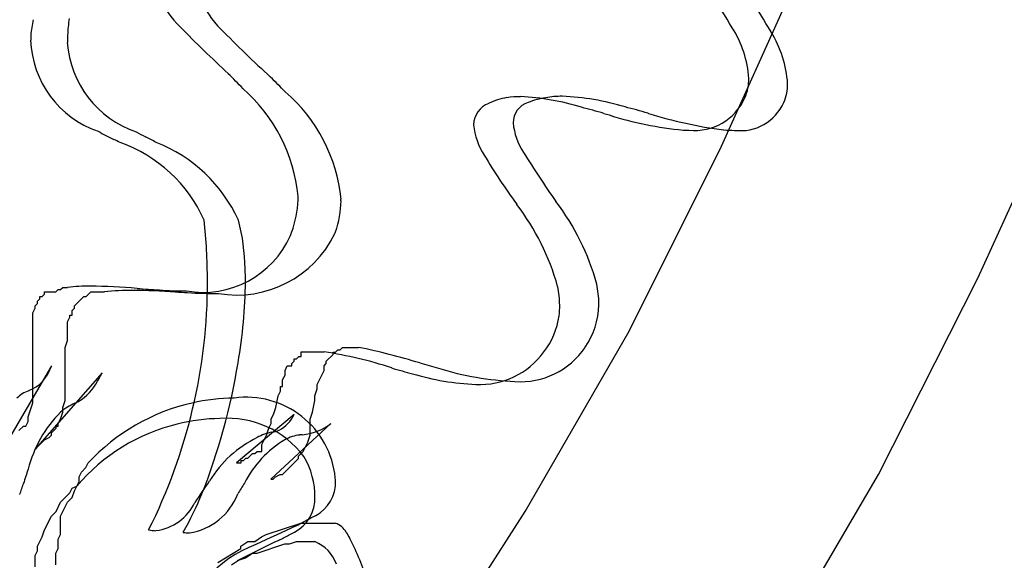
# Model space of a CAD drawing. Extents: x 0.2 to 14.8, y -0.3 to 14.3.
# Drawn here: x 11.1 to 12.3, y 4.4 to 5 of the extents above; entities that cross this region are included whole.
import ezdxf

# ---------------------------------------------------------------- set-up
doc = ezdxf.new("R2010")
doc.units = 0
doc.layers.add('DEFAULT_255_2_778', color=255, linetype='CONTINUOUS')

msp = doc.modelspace()

# ---------------------------------------------------------------- linework, layer by layer
at = {"layer": 'DEFAULT_255_2_778'}
for p, q in [((11.9353, 4.9014), (12.0332, 5.1184)), ((12.229, 4.7506), (12.3348, 4.9834)), ((11.8511, 4.9393), (11.8517, 4.9391)), ((11.8511, 4.9393), (11.8517, 4.9391)), ((11.8511, 4.9393), (11.8517, 4.9391)), ((11.8295, 4.6897), (11.9353, 4.9014)), ((12.1152, 4.5257), (12.229, 4.7506)), ((11.1733, 4.7346), (11.176, 4.7373)), ((11.1733, 4.7346), (11.176, 4.7373)), ((11.1733, 4.7346), (11.176, 4.7373)), ((11.176, 4.7373), (11.1786, 4.7373)), ((11.176, 4.7373), (11.1786, 4.7373)), ((11.176, 4.7373), (11.1786, 4.7373)), ((11.1786, 4.7373), (11.1813, 4.7399)), ((11.1786, 4.7373), (11.1813, 4.7399)), ((11.1786, 4.7373), (11.1813, 4.7399)), ((11.1813, 4.7399), (11.1866, 4.7399)), ((11.1813, 4.7399), (11.1866, 4.7399)), ((11.1813, 4.7399), (11.1866, 4.7399)), ((11.1522, 4.7241), (11.1548, 4.7267)), ((11.1522, 4.7241), (11.1548, 4.7267)), ((11.1522, 4.7241), (11.1548, 4.7267)), ((11.1522, 4.7214), (11.1522, 4.7241)), ((11.1522, 4.7214), (11.1522, 4.7241)), ((11.1522, 4.7214), (11.1522, 4.7241)), ((11.1548, 4.7267), (11.1548, 4.7293)), ((11.1548, 4.7293), (11.1575, 4.7293)), ((11.1548, 4.7267), (11.1548, 4.7293)), ((11.1548, 4.7293), (11.1575, 4.7293)), ((11.1548, 4.7267), (11.1548, 4.7293)), ((11.1548, 4.7293), (11.1575, 4.7293)), ((11.1575, 4.7293), (11.1601, 4.732)), ((11.1575, 4.7293), (11.1601, 4.732)), ((11.1575, 4.7293), (11.1601, 4.732)), ((11.1601, 4.732), (11.1601, 4.7346)), ((11.1601, 4.7346), (11.1654, 4.7346)), ((11.1601, 4.732), (11.1601, 4.7346)), ((11.1601, 4.7346), (11.1654, 4.7346)), ((11.1601, 4.732), (11.1601, 4.7346)), ((11.1601, 4.7346), (11.1654, 4.7346)), ((11.1654, 4.7346), (11.1681, 4.7346)), ((11.1654, 4.7346), (11.1681, 4.7346)), ((11.1654, 4.7346), (11.1681, 4.7346)), ((11.1681, 4.7346), (11.1707, 4.7346)), ((11.1681, 4.7346), (11.1707, 4.7346)), ((11.1681, 4.7346), (11.1707, 4.7346)), ((11.1707, 4.7346), (11.1733, 4.7346)), ((11.1707, 4.7346), (11.1733, 4.7346)), ((11.1707, 4.7346), (11.1733, 4.7346)), ((11.1946, 4.7188), (11.2051, 4.7294)), ((11.1946, 4.7188), (11.2051, 4.7294)), ((11.1946, 4.7188), (11.2051, 4.7294)), ((11.2051, 4.7294), (11.2078, 4.7294)), ((11.2051, 4.7294), (11.2078, 4.7294)), ((11.2051, 4.7294), (11.2078, 4.7294)), ((11.2078, 4.7294), (11.2131, 4.7347)), ((11.2078, 4.7294), (11.2131, 4.7347)), ((11.2078, 4.7294), (11.2131, 4.7347)), ((11.2131, 4.7347), (11.2184, 4.7347)), ((11.2131, 4.7347), (11.2184, 4.7347)), ((11.2131, 4.7347), (11.2184, 4.7347)), ((11.2184, 4.7347), (11.2237, 4.7347)), ((11.2184, 4.7347), (11.2237, 4.7347)), ((11.2184, 4.7347), (11.2237, 4.7347)), ((11.2237, 4.7347), (11.2289, 4.7347)), ((11.2237, 4.7347), (11.2289, 4.7347)), ((11.2237, 4.7347), (11.2289, 4.7347)), ((11.1469, 4.7108), (11.1495, 4.7161)), ((11.1469, 4.7108), (11.1495, 4.7161)), ((11.1469, 4.7108), (11.1495, 4.7161)), ((11.1495, 4.7188), (11.1522, 4.7214)), ((11.1495, 4.7188), (11.1522, 4.7214)), ((11.1495, 4.7188), (11.1522, 4.7214)), ((11.1495, 4.7161), (11.1495, 4.7188)), ((11.1495, 4.7161), (11.1495, 4.7188)), ((11.1495, 4.7161), (11.1495, 4.7188)), ((11.1919, 4.7135), (11.1946, 4.7162)), ((11.1919, 4.7135), (11.1946, 4.7162)), ((11.1919, 4.7135), (11.1946, 4.7162)), ((11.1919, 4.7082), (11.1919, 4.7135)), ((11.1919, 4.7082), (11.1919, 4.7135)), ((11.1919, 4.7082), (11.1919, 4.7135)), ((11.1946, 4.7162), (11.1946, 4.7188)), ((11.1946, 4.7162), (11.1946, 4.7188)), ((11.1946, 4.7162), (11.1946, 4.7188)), ((11.1469, 4.7029), (11.1469, 4.7108)), ((11.1469, 4.7029), (11.1469, 4.7108)), ((11.1469, 4.7029), (11.1469, 4.7108)), ((11.1469, 4.6447), (11.1469, 4.7029)), ((11.1469, 4.6447), (11.1469, 4.7029)), ((11.1469, 4.6447), (11.1469, 4.7029)), ((11.1866, 4.7003), (11.1893, 4.7056)), ((11.1866, 4.7003), (11.1893, 4.7056)), ((11.1866, 4.7003), (11.1893, 4.7056)), ((11.1893, 4.7056), (11.1893, 4.7082)), ((11.1893, 4.7082), (11.1919, 4.7082)), ((11.1893, 4.7056), (11.1893, 4.7082)), ((11.1893, 4.7082), (11.1919, 4.7082)), ((11.1893, 4.7056), (11.1893, 4.7082)), ((11.1893, 4.7082), (11.1919, 4.7082)), ((11.1866, 4.6791), (11.1866, 4.7003)), ((11.1866, 4.6791), (11.1866, 4.7003)), ((11.1866, 4.6791), (11.1866, 4.7003)), ((11.184, 4.6712), (11.1866, 4.6791)), ((11.184, 4.6712), (11.1866, 4.6791)), ((11.184, 4.6712), (11.1866, 4.6791)), ((11.7104, 4.4834), (11.8295, 4.6897)), ((11.184, 4.6103), (11.184, 4.6712)), ((11.184, 4.6103), (11.184, 4.6712)), ((11.184, 4.6103), (11.184, 4.6712)), ((11.4935, 4.6659), (11.4961, 4.6685)), ((11.4935, 4.6659), (11.4961, 4.6685)), ((11.4935, 4.6659), (11.4961, 4.6685)), ((11.4961, 4.6685), (11.4988, 4.6685)), ((11.4961, 4.6685), (11.4988, 4.6685)), ((11.4961, 4.6685), (11.4988, 4.6685)), ((11.4988, 4.6685), (11.5014, 4.6712)), ((11.4988, 4.6685), (11.5014, 4.6712)), ((11.4988, 4.6685), (11.5014, 4.6712)), ((11.5014, 4.6712), (11.5199, 4.6712)), ((11.5014, 4.6712), (11.5199, 4.6712)), ((11.5014, 4.6712), (11.5199, 4.6712)), ((11.4461, 4.6554), (11.4461, 4.658)), ((11.4461, 4.658), (11.4488, 4.658)), ((11.4461, 4.6554), (11.4461, 4.658)), ((11.4461, 4.658), (11.4488, 4.658)), ((11.4461, 4.6554), (11.4461, 4.658)), ((11.4461, 4.658), (11.4488, 4.658)), ((11.4488, 4.658), (11.4514, 4.6607)), ((11.4488, 4.658), (11.4514, 4.6607)), ((11.4488, 4.658), (11.4514, 4.6607)), ((11.4514, 4.6607), (11.4541, 4.6607)), ((11.4514, 4.6607), (11.4541, 4.6607)), ((11.4514, 4.6607), (11.4541, 4.6607)), ((11.4541, 4.6607), (11.4541, 4.666)), ((11.4541, 4.666), (11.4805, 4.666)), ((11.4541, 4.6607), (11.4541, 4.666)), ((11.4541, 4.666), (11.4805, 4.666)), ((11.4541, 4.6607), (11.4541, 4.666)), ((11.4541, 4.666), (11.4805, 4.666)), ((11.4829, 4.6553), (11.4908, 4.6632)), ((11.4829, 4.6553), (11.4908, 4.6632)), ((11.4829, 4.6553), (11.4908, 4.6632)), ((11.4908, 4.6632), (11.4908, 4.6659)), ((11.4908, 4.6659), (11.4935, 4.6659)), ((11.4908, 4.6632), (11.4908, 4.6659)), ((11.4908, 4.6659), (11.4935, 4.6659)), ((11.4908, 4.6632), (11.4908, 4.6659)), ((11.4908, 4.6659), (11.4935, 4.6659)), ((11.1681, 4.65), (11.1125, 4.5547)), ((11.1469, 4.6394), (11.1469, 4.6447)), ((11.1469, 4.6394), (11.1469, 4.6447)), ((11.1469, 4.6394), (11.1469, 4.6447)), ((11.4356, 4.6448), (11.4382, 4.6501)), ((11.4356, 4.6448), (11.4382, 4.6501)), ((11.4356, 4.6448), (11.4382, 4.6501)), ((11.4356, 4.6395), (11.4356, 4.6448)), ((11.4356, 4.6395), (11.4356, 4.6448)), ((11.4356, 4.6395), (11.4356, 4.6448)), ((11.4382, 4.6501), (11.4409, 4.6501)), ((11.4382, 4.6501), (11.4409, 4.6501)), ((11.4382, 4.6501), (11.4409, 4.6501)), ((11.4409, 4.6501), (11.4435, 4.6501)), ((11.4409, 4.6501), (11.4435, 4.6501)), ((11.4409, 4.6501), (11.4435, 4.6501)), ((11.4435, 4.6528), (11.4461, 4.6554)), ((11.4435, 4.6528), (11.4461, 4.6554)), ((11.4435, 4.6528), (11.4461, 4.6554)), ((11.4435, 4.6501), (11.4435, 4.6528)), ((11.4435, 4.6501), (11.4435, 4.6528)), ((11.4435, 4.6501), (11.4435, 4.6528)), ((11.4723, 4.6289), (11.4803, 4.6447)), ((11.4723, 4.6289), (11.4803, 4.6447)), ((11.4723, 4.6289), (11.4803, 4.6447)), ((11.4803, 4.65), (11.4829, 4.6527)), ((11.4803, 4.65), (11.4829, 4.6527)), ((11.4803, 4.65), (11.4829, 4.6527)), ((11.4803, 4.6447), (11.4803, 4.65)), ((11.4803, 4.6447), (11.4803, 4.65)), ((11.4803, 4.6447), (11.4803, 4.65)), ((11.4829, 4.6527), (11.4829, 4.6553)), ((11.4829, 4.6527), (11.4829, 4.6553)), ((11.4829, 4.6527), (11.4829, 4.6553)), ((11.1469, 4.6076), (11.1469, 4.6394)), ((11.1469, 4.6076), (11.1469, 4.6394)), ((11.1469, 4.6076), (11.1469, 4.6394)), ((11.2263, 4.6421), (11.1496, 4.5548)), ((11.4329, 4.6342), (11.4356, 4.6395)), ((11.4329, 4.6342), (11.4356, 4.6395)), ((11.4329, 4.6342), (11.4356, 4.6395)), ((11.4329, 4.6263), (11.4329, 4.6342)), ((11.4329, 4.6263), (11.4329, 4.6342)), ((11.4329, 4.6263), (11.4329, 4.6342)), ((11.4303, 4.621), (11.4303, 4.6263)), ((11.4303, 4.6263), (11.4329, 4.6263)), ((11.4303, 4.621), (11.4303, 4.6263)), ((11.4303, 4.6263), (11.4329, 4.6263)), ((11.4303, 4.621), (11.4303, 4.6263)), ((11.4303, 4.6263), (11.4329, 4.6263)), ((11.4697, 4.6156), (11.4723, 4.6236)), ((11.4697, 4.6156), (11.4723, 4.6236)), ((11.4697, 4.6156), (11.4723, 4.6236)), ((11.4723, 4.6236), (11.4723, 4.6289)), ((11.4723, 4.6236), (11.4723, 4.6289)), ((11.4723, 4.6236), (11.4723, 4.6289)), ((11.425, 4.6025), (11.4276, 4.6157)), ((11.425, 4.6025), (11.4276, 4.6157)), ((11.425, 4.6025), (11.4276, 4.6157)), ((11.4276, 4.6157), (11.4303, 4.621)), ((11.4276, 4.6157), (11.4303, 4.621)), ((11.4276, 4.6157), (11.4303, 4.621)), ((11.4697, 4.6103), (11.4697, 4.6156)), ((11.4697, 4.6103), (11.4697, 4.6156)), ((11.4697, 4.6103), (11.4697, 4.6156)), ((11.1416, 4.5918), (11.1469, 4.6076)), ((11.1416, 4.5918), (11.1469, 4.6076)), ((11.1416, 4.5918), (11.1469, 4.6076)), ((11.1813, 4.6024), (11.184, 4.6103)), ((11.1813, 4.6024), (11.184, 4.6103)), ((11.1813, 4.6024), (11.184, 4.6103)), ((11.1813, 4.5971), (11.1813, 4.6024)), ((11.1813, 4.5971), (11.1813, 4.6024)), ((11.1813, 4.5971), (11.1813, 4.6024)), ((11.4223, 4.5945), (11.425, 4.6025)), ((11.4223, 4.5945), (11.425, 4.6025)), ((11.4223, 4.5945), (11.425, 4.6025)), ((11.467, 4.5971), (11.4697, 4.6103)), ((11.467, 4.5971), (11.4697, 4.6103)), ((11.467, 4.5971), (11.4697, 4.6103)), ((11.1416, 4.5865), (11.1416, 4.5918)), ((11.1416, 4.5865), (11.1416, 4.5918)), ((11.1416, 4.5865), (11.1416, 4.5918)), ((11.176, 4.5839), (11.1787, 4.5892)), ((11.176, 4.5839), (11.1787, 4.5892)), ((11.176, 4.5839), (11.1787, 4.5892)), ((11.1787, 4.5892), (11.1813, 4.5971)), ((11.1787, 4.5892), (11.1813, 4.5971)), ((11.1787, 4.5892), (11.1813, 4.5971)), ((11.4461, 4.5945), (11.38, 4.539)), ((11.4197, 4.5893), (11.4223, 4.5945)), ((11.4197, 4.5893), (11.4223, 4.5945)), ((11.4197, 4.5893), (11.4223, 4.5945)), ((11.4197, 4.584), (11.4197, 4.5893)), ((11.4197, 4.584), (11.4197, 4.5893)), ((11.4197, 4.584), (11.4197, 4.5893)), ((11.4644, 4.5892), (11.467, 4.5971)), ((11.4644, 4.5892), (11.467, 4.5971)), ((11.4644, 4.5892), (11.467, 4.5971)), ((11.4644, 4.5839), (11.4644, 4.5892)), ((11.4644, 4.5839), (11.4644, 4.5892)), ((11.4644, 4.5839), (11.4644, 4.5892)), ((11.131, 4.5759), (11.1363, 4.5812)), ((11.131, 4.5759), (11.1363, 4.5812)), ((11.131, 4.5759), (11.1363, 4.5812)), ((11.1363, 4.5812), (11.1363, 4.5812)), ((11.1363, 4.5812), (11.139, 4.5812)), ((11.1363, 4.5812), (11.1363, 4.5812)), ((11.1363, 4.5812), (11.139, 4.5812)), ((11.1363, 4.5812), (11.1363, 4.5812)), ((11.1363, 4.5812), (11.139, 4.5812)), ((11.139, 4.5812), (11.1416, 4.5865)), ((11.139, 4.5812), (11.1416, 4.5865)), ((11.139, 4.5812), (11.1416, 4.5865)), ((11.1681, 4.5733), (11.1734, 4.5786)), ((11.1681, 4.5733), (11.1734, 4.5786)), ((11.1681, 4.5733), (11.1734, 4.5786)), ((11.1734, 4.5786), (11.1734, 4.5812)), ((11.1734, 4.5812), (11.176, 4.5812)), ((11.1734, 4.5786), (11.1734, 4.5812)), ((11.1734, 4.5812), (11.176, 4.5812)), ((11.1734, 4.5786), (11.1734, 4.5812)), ((11.1734, 4.5812), (11.176, 4.5812)), ((11.176, 4.5812), (11.176, 4.5839)), ((11.176, 4.5812), (11.176, 4.5839)), ((11.176, 4.5812), (11.176, 4.5839)), ((11.4144, 4.5707), (11.417, 4.5787)), ((11.4144, 4.5707), (11.417, 4.5787)), ((11.4144, 4.5707), (11.417, 4.5787)), ((11.417, 4.5787), (11.4197, 4.584)), ((11.417, 4.5787), (11.4197, 4.584)), ((11.417, 4.5787), (11.4197, 4.584)), ((11.4882, 4.5839), (11.4194, 4.5204)), ((11.4644, 4.5759), (11.4644, 4.5839)), ((11.4644, 4.5759), (11.4644, 4.5839)), ((11.4644, 4.5759), (11.4644, 4.5839)), ((11.1602, 4.5653), (11.1655, 4.568)), ((11.1602, 4.5653), (11.1655, 4.568)), ((11.1602, 4.5653), (11.1655, 4.568)), ((11.1655, 4.568), (11.1681, 4.5706)), ((11.1655, 4.568), (11.1681, 4.5706)), ((11.1655, 4.568), (11.1681, 4.5706)), ((11.1681, 4.5706), (11.1681, 4.5733)), ((11.1681, 4.5706), (11.1681, 4.5733)), ((11.1681, 4.5706), (11.1681, 4.5733)), ((11.4091, 4.5602), (11.4144, 4.5707)), ((11.4091, 4.5602), (11.4144, 4.5707)), ((11.4091, 4.5602), (11.4144, 4.5707)), ((11.4617, 4.5627), (11.4644, 4.5706)), ((11.4617, 4.5627), (11.4644, 4.5706)), ((11.4617, 4.5627), (11.4644, 4.5706)), ((11.4644, 4.5706), (11.4644, 4.5759)), ((11.4644, 4.5706), (11.4644, 4.5759)), ((11.4644, 4.5706), (11.4644, 4.5759)), ((11.1496, 4.5548), (11.1602, 4.5653)), ((11.1496, 4.5548), (11.1602, 4.5653)), ((11.1496, 4.5548), (11.1602, 4.5653)), ((11.4091, 4.5549), (11.4091, 4.5602)), ((11.4091, 4.5549), (11.4091, 4.5602)), ((11.4091, 4.5549), (11.4091, 4.5602)), ((11.4091, 4.5522), (11.4091, 4.5549)), ((11.4091, 4.5522), (11.4091, 4.5549)), ((11.4091, 4.5522), (11.4091, 4.5549)), ((11.4564, 4.5521), (11.4617, 4.5627)), ((11.4564, 4.5521), (11.4617, 4.5627)), ((11.4564, 4.5521), (11.4617, 4.5627)), ((11.3879, 4.5416), (11.3906, 4.5443)), ((11.3879, 4.5416), (11.3906, 4.5443)), ((11.3879, 4.5416), (11.3906, 4.5443)), ((11.3906, 4.5443), (11.3932, 4.5443)), ((11.3906, 4.5443), (11.3932, 4.5443)), ((11.3906, 4.5443), (11.3932, 4.5443)), ((11.3932, 4.5443), (11.3985, 4.5496)), ((11.3932, 4.5443), (11.3985, 4.5496)), ((11.3932, 4.5443), (11.3985, 4.5496)), ((11.3985, 4.5496), (11.4012, 4.5496)), ((11.3985, 4.5496), (11.4012, 4.5496)), ((11.3985, 4.5496), (11.4012, 4.5496)), ((11.4012, 4.5496), (11.4038, 4.5522)), ((11.4012, 4.5496), (11.4038, 4.5522)), ((11.4012, 4.5496), (11.4038, 4.5522)), ((11.4038, 4.5522), (11.4038, 4.5522)), ((11.4038, 4.5522), (11.4091, 4.5522)), ((11.4038, 4.5522), (11.4038, 4.5522)), ((11.4038, 4.5522), (11.4091, 4.5522)), ((11.4038, 4.5522), (11.4038, 4.5522)), ((11.4038, 4.5522), (11.4091, 4.5522)), ((11.4326, 4.5257), (11.4512, 4.5442)), ((11.4326, 4.5257), (11.4512, 4.5442)), ((11.4326, 4.5257), (11.4512, 4.5442)), ((11.4512, 4.5468), (11.4564, 4.5521)), ((11.4512, 4.5468), (11.4564, 4.5521)), ((11.4512, 4.5468), (11.4564, 4.5521)), ((11.4512, 4.5442), (11.4512, 4.5468)), ((11.4512, 4.5442), (11.4512, 4.5468)), ((11.4512, 4.5442), (11.4512, 4.5468)), ((11.2024, 4.5284), (11.2077, 4.5336)), ((11.2024, 4.5284), (11.2077, 4.5336)), ((11.2077, 4.5336), (11.2103, 4.5389)), ((11.2077, 4.5336), (11.2103, 4.5389)), ((11.38, 4.539), (11.3853, 4.539)), ((11.38, 4.539), (11.3853, 4.539)), ((11.38, 4.539), (11.3853, 4.539)), ((11.3853, 4.539), (11.3853, 4.5416)), ((11.3853, 4.5416), (11.3879, 4.5416)), ((11.3853, 4.539), (11.3853, 4.5416)), ((11.3853, 4.5416), (11.3879, 4.5416)), ((11.3853, 4.539), (11.3853, 4.5416)), ((11.3853, 4.5416), (11.3879, 4.5416)), ((11.1998, 4.5231), (11.2024, 4.5284)), ((11.1998, 4.5231), (11.2024, 4.5284)), ((11.1998, 4.5178), (11.1998, 4.5231)), ((11.1998, 4.5178), (11.1998, 4.5231)), ((11.422, 4.5204), (11.4247, 4.523)), ((11.422, 4.5204), (11.4247, 4.523)), ((11.422, 4.5204), (11.4247, 4.523)), ((11.4247, 4.523), (11.43, 4.5257)), ((11.4247, 4.523), (11.43, 4.5257)), ((11.4247, 4.523), (11.43, 4.5257)), ((11.43, 4.5257), (11.4326, 4.5257)), ((11.43, 4.5257), (11.4326, 4.5257)), ((11.43, 4.5257), (11.4326, 4.5257)), ((11.9882, 4.3087), (12.1152, 4.5257)), ((11.1893, 4.5046), (11.1919, 4.5099)), ((11.1893, 4.5046), (11.1919, 4.5099)), ((11.1919, 4.5099), (11.1972, 4.5125)), ((11.1919, 4.5099), (11.1972, 4.5125)), ((11.1945, 4.5072), (11.1998, 4.5178)), ((11.1945, 4.5072), (11.1998, 4.5178)), ((11.4194, 4.5204), (11.422, 4.5204)), ((11.4194, 4.5204), (11.422, 4.5204)), ((11.4194, 4.5204), (11.422, 4.5204)), ((11.1787, 4.494), (11.1893, 4.5046)), ((11.1787, 4.494), (11.1893, 4.5046)), ((11.1865, 4.494), (11.1918, 4.4992)), ((11.1865, 4.494), (11.1918, 4.4992)), ((11.1918, 4.4992), (11.1945, 4.5072)), ((11.1918, 4.4992), (11.1945, 4.5072)), ((11.1734, 4.4834), (11.1787, 4.494)), ((11.1734, 4.4834), (11.1787, 4.494)), ((11.1786, 4.4781), (11.1865, 4.494)), ((11.1786, 4.4781), (11.1865, 4.494)), ((11.1602, 4.4622), (11.1681, 4.4781)), ((11.1602, 4.4622), (11.1681, 4.4781)), ((11.1681, 4.4781), (11.1734, 4.4834)), ((11.1681, 4.4781), (11.1734, 4.4834)), ((11.1786, 4.4701), (11.1786, 4.4781)), ((11.1786, 4.4701), (11.1786, 4.4781)), ((11.5834, 4.2849), (11.7104, 4.4834)), ((11.1786, 4.4648), (11.1786, 4.4701)), ((11.1786, 4.4648), (11.1786, 4.4701)), ((11.1786, 4.4569), (11.1786, 4.4648)), ((11.1786, 4.4569), (11.1786, 4.4648)), ((11.4141, 4.4569), (11.4538, 4.4701)), ((11.4141, 4.4569), (11.4538, 4.4701)), ((11.4538, 4.4701), (11.4591, 4.4701)), ((11.4538, 4.4701), (11.4591, 4.4701)), ((11.4591, 4.4701), (11.467, 4.4701)), ((11.4591, 4.4701), (11.467, 4.4701)), ((11.467, 4.4701), (11.4935, 4.4701)), ((11.467, 4.4701), (11.4935, 4.4701)), ((11.1522, 4.4437), (11.1575, 4.4543)), ((11.1522, 4.4437), (11.1575, 4.4543)), ((11.1575, 4.4543), (11.1602, 4.4622)), ((11.1575, 4.4543), (11.1602, 4.4622)), ((11.1759, 4.4516), (11.1786, 4.4569)), ((11.1759, 4.4516), (11.1786, 4.4569)), ((11.4009, 4.4489), (11.4088, 4.4542)), ((11.4009, 4.4489), (11.4088, 4.4542)), ((11.4088, 4.4542), (11.4141, 4.4569)), ((11.4088, 4.4542), (11.4141, 4.4569)), ((11.1522, 4.4384), (11.1522, 4.4437)), ((11.1522, 4.4384), (11.1522, 4.4437)), ((11.1759, 4.441), (11.1759, 4.4516)), ((11.1759, 4.441), (11.1759, 4.4516)), ((11.385, 4.4436), (11.3929, 4.4489)), ((11.385, 4.4436), (11.3929, 4.4489)), ((11.385, 4.441), (11.385, 4.4436)), ((11.385, 4.441), (11.385, 4.4436)), ((11.3929, 4.4489), (11.4009, 4.4489)), ((11.3929, 4.4489), (11.4009, 4.4489)), ((11.4036, 4.4357), (11.4353, 4.4463)), ((11.4036, 4.4357), (11.4353, 4.4463)), ((11.4353, 4.4463), (11.4406, 4.4463)), ((11.4353, 4.4463), (11.4406, 4.4463)), ((11.4406, 4.4463), (11.4486, 4.4489)), ((11.4406, 4.4463), (11.4486, 4.4489)), ((11.4486, 4.4489), (11.4697, 4.4489)), ((11.4486, 4.4489), (11.4697, 4.4489)), ((11.1496, 4.4331), (11.1522, 4.4384)), ((11.1496, 4.4331), (11.1522, 4.4384)), ((11.1496, 4.4278), (11.1496, 4.4331)), ((11.1496, 4.4278), (11.1496, 4.4331)), ((11.1733, 4.4357), (11.1759, 4.441)), ((11.1733, 4.4357), (11.1759, 4.441)), ((11.1733, 4.4225), (11.1733, 4.4357)), ((11.1733, 4.4225), (11.1733, 4.4357)), ((11.3585, 4.4251), (11.385, 4.441)), ((11.3585, 4.4251), (11.385, 4.441)), ((11.3903, 4.4304), (11.3983, 4.4357)), ((11.3903, 4.4304), (11.3983, 4.4357)), ((11.3983, 4.4357), (11.4036, 4.4357)), ((11.3983, 4.4357), (11.4036, 4.4357)), ((11.1496, 4.4199), (11.1496, 4.4278)), ((11.1496, 4.4199), (11.1496, 4.4278)), ((11.3745, 4.4224), (11.3824, 4.4277)), ((11.3745, 4.4224), (11.3824, 4.4277)), ((11.3824, 4.4277), (11.3903, 4.4304)), ((11.3824, 4.4277), (11.3903, 4.4304))]:
    msp.add_line(p, q, dxfattribs=at)
for centre, radius, start, end in [((11.2763, 4.6371), 0.7814, 30.7811, 37.5227), ((11.2763, 4.6371), 0.7814, 30.7811, 37.5227), ((11.2763, 4.6371), 0.7814, 30.7811, 37.5227), ((11.2818, 4.6212), 0.8206, 30.0552, 36.4489), ((11.2818, 4.6212), 0.8206, 30.0552, 36.4489), ((11.2818, 4.6212), 0.8206, 30.0552, 36.4489), ((11.3841, 5.1103), 0.0997, 202.2378, 226.4943), ((11.3841, 5.1103), 0.0997, 202.2378, 226.4943), ((11.3841, 5.1103), 0.0997, 202.2378, 226.4943), ((11.424, 5.1006), 0.0898, 199.2735, 226.4703), ((11.424, 5.1006), 0.0898, 199.2735, 226.4703), ((11.424, 5.1006), 0.0898, 199.2735, 226.4703), ((11.3162, 5.0098), 0.1727, 167.8289, 173.8101), ((11.3162, 5.0098), 0.1727, 167.8289, 173.8101), ((11.3162, 5.0098), 0.1727, 167.8289, 173.8101), ((11.3514, 5.0216), 0.1649, 170.8922, 177.6319), ((11.3514, 5.0216), 0.1649, 170.8922, 177.6319), ((11.3514, 5.0216), 0.1649, 170.8922, 177.6319), ((11.2823, 5.0227), 0.1379, 177.5932, 179.9859), ((11.2823, 5.0227), 0.1379, 177.5932, 179.9859), ((11.2823, 5.0227), 0.1379, 177.5932, 179.9859), ((11.3131, 5.02), 0.1267, 176.1998, 179.9603), ((11.3131, 5.02), 0.1267, 176.1998, 179.9603), ((11.3131, 5.02), 0.1267, 176.1998, 179.9603), ((12.7863, 6.4966), 2.0714, 224.7615, 226.8857), ((12.7863, 6.4966), 2.0714, 224.7615, 226.8857), ((12.7863, 6.4966), 2.0714, 224.7615, 226.8857), ((12.5056, 6.1621), 1.6052, 224.5766, 227.3988), ((12.5056, 6.1621), 1.6052, 224.5766, 227.3988), ((12.5056, 6.1621), 1.6052, 224.5766, 227.3988), ((11.8418, 4.97), 0.1253, 4.0682, 32.2885), ((11.8418, 4.97), 0.1253, 4.0682, 32.2885), ((11.8418, 4.97), 0.1253, 4.0682, 32.2885), ((11.8812, 4.964), 0.1302, 3.9922, 31.5543), ((11.8812, 4.964), 0.1302, 3.9922, 31.5543), ((11.8812, 4.964), 0.1302, 3.9922, 31.5543), ((11.2589, 5.0269), 0.1146, 182.0779, 250.9482), ((11.2589, 5.0269), 0.1146, 182.0779, 250.9482), ((11.2589, 5.0269), 0.1146, 182.0779, 250.9482), ((11.302, 5.0279), 0.1159, 183.8196, 251.4829), ((11.302, 5.0279), 0.1159, 183.8196, 251.4829), ((11.302, 5.0279), 0.1159, 183.8196, 251.4829), ((10.9017, 4.5046), 0.6709, 43.625, 45.6654), ((10.9017, 4.5046), 0.6709, 43.625, 45.6654), ((10.9017, 4.5046), 0.6709, 43.625, 45.6654), ((10.9481, 4.4922), 0.6784, 44.0206, 46.0384), ((10.9481, 4.4922), 0.6784, 44.0206, 46.0384), ((10.9481, 4.4922), 0.6784, 44.0206, 46.0384), ((11.9145, 4.9784), 0.0522, 335.7948, 0.6192), ((11.9145, 4.9784), 0.0522, 335.7948, 0.6192), ((11.9145, 4.9784), 0.0522, 335.7948, 0.6192), ((11.9572, 4.9725), 0.0539, 337.1781, 0.6059), ((11.9572, 4.9725), 0.0539, 337.1781, 0.6059), ((11.9572, 4.9725), 0.0539, 337.1781, 0.6059), ((11.263, 4.8257), 0.1885, 5.566, 48.7466), ((11.263, 4.8257), 0.1885, 5.566, 48.7466), ((11.263, 4.8257), 0.1885, 5.566, 48.7466), ((11.3143, 4.8226), 0.1863, 5.5728, 49.2301), ((11.3143, 4.8226), 0.1863, 5.5728, 49.2301), ((11.3143, 4.8226), 0.1863, 5.5728, 49.2301), ((11.6779, 4.9257), 0.0263, 109.8032, 179.6721), ((11.6779, 4.9257), 0.0263, 109.8032, 179.6721), ((11.6779, 4.9257), 0.0263, 109.8032, 179.6721), ((11.7049, 4.872), 0.0864, 100.2131, 114.6247), ((11.7049, 4.872), 0.0864, 100.2131, 114.6247), ((11.7049, 4.872), 0.0864, 100.2131, 114.6247), ((11.7047, 4.8635), 0.0946, 89.6596, 99.1571), ((11.7047, 4.8635), 0.0946, 89.6596, 99.1571), ((11.7047, 4.8635), 0.0946, 89.6596, 99.1571), ((11.721, 4.9281), 0.0243, 107.1131, 179.6657), ((11.721, 4.9281), 0.0243, 107.1131, 179.6657), ((11.721, 4.9281), 0.0243, 107.1131, 179.6657), ((11.6918, 4.6729), 0.2856, 73.0521, 87.3007), ((11.6918, 4.6729), 0.2856, 73.0521, 87.3007), ((11.6918, 4.6729), 0.2856, 73.0521, 87.3007), ((11.7462, 4.8731), 0.0847, 98.1507, 112.4727), ((11.7462, 4.8731), 0.0847, 98.1507, 112.4727), ((11.7462, 4.8731), 0.0847, 98.1507, 112.4727), ((11.7522, 4.8628), 0.0958, 89.5242, 100.8088), ((11.7522, 4.8628), 0.0958, 89.5242, 100.8088), ((11.7522, 4.8628), 0.0958, 89.5242, 100.8088), ((11.7393, 4.6598), 0.2992, 73.3664, 87.3878), ((11.7393, 4.6598), 0.2992, 73.3664, 87.3878), ((11.7393, 4.6598), 0.2992, 73.3664, 87.3878), ((11.9047, 4.9822), 0.0627, 263.9654, 336.2918), ((11.9047, 4.9822), 0.0627, 263.9654, 336.2918), ((11.9047, 4.9822), 0.0627, 263.9654, 336.2918), ((11.957, 4.9737), 0.0545, 262.9125, 336.1189), ((11.957, 4.9737), 0.0545, 262.9125, 336.1189), ((11.957, 4.9737), 0.0545, 262.9125, 336.1189), ((11.2249, 2.9112), 2.1079, 74.1484, 74.8706), ((11.2249, 2.9112), 2.1079, 74.1484, 74.8706), ((11.2249, 2.9112), 2.1079, 74.1484, 74.8706), ((13.2934, 10.2404), 5.5076, 254.2737, 254.3385), ((13.2934, 10.2404), 5.5076, 254.2737, 254.3385), ((13.2934, 10.2404), 5.5076, 254.2737, 254.3385), ((11.326, 3.0689), 1.9427, 74.3169, 75.1161), ((11.326, 3.0689), 1.9427, 74.3169, 75.1161), ((11.326, 3.0689), 1.9427, 74.3169, 75.1161), ((12.0027, 5.4199), 0.504, 252.564, 262.6046), ((12.0027, 5.4199), 0.504, 252.564, 262.6046), ((12.0027, 5.4199), 0.504, 252.564, 262.6046), ((11.7711, 4.9355), 0.0747, 185.5445, 213.478), ((11.7711, 4.9355), 0.0747, 185.5445, 213.478), ((11.7711, 4.9355), 0.0747, 185.5445, 213.478), ((11.9295, 5.3223), 0.4042, 252.3031, 264.6233), ((11.9295, 5.3223), 0.4042, 252.3031, 264.6233), ((11.9295, 5.3223), 0.4042, 252.3031, 264.6233), ((11.6859, 5.7941), 0.9911, 242.0606, 243.2366), ((11.6859, 5.7941), 0.9911, 242.0606, 243.2366), ((11.6859, 5.7941), 0.9911, 242.0606, 243.2366), ((11.8275, 5.9525), 1.1775, 241.4752, 242.073), ((11.8275, 5.9525), 1.1775, 241.4752, 242.073), ((11.8275, 5.9525), 1.1775, 241.4752, 242.073), ((11.7271, 4.9328), 0.0759, 185.2404, 213.2212), ((11.7271, 4.9328), 0.0759, 185.2404, 213.2212), ((11.7271, 4.9328), 0.0759, 185.2404, 213.2212), ((11.8982, 5.0615), 0.1417, 267.3471, 269.9658), ((11.8982, 5.0615), 0.1417, 267.3471, 269.9658), ((11.8982, 5.0615), 0.1417, 267.3471, 269.9658), ((11.9506, 5.0667), 0.1471, 265.034, 269.8583), ((11.9506, 5.0667), 0.1471, 265.034, 269.8583), ((11.9506, 5.0667), 0.1471, 265.034, 269.8583), ((5.7088, -5.995), 12.2267, 63.06747, 63.105), ((5.7088, -5.995), 12.2267, 63.06747, 63.105), ((5.7088, -5.995), 12.2267, 63.06747, 63.105), ((11.1921, 4.7497), 0.1652, 23.9603, 70.6766), ((11.1921, 4.7497), 0.1652, 23.9603, 70.6766), ((11.1921, 4.7497), 0.1652, 23.9603, 70.6766), ((7.2142, -2.7538), 8.6756, 61.99332, 62.08303), ((7.2142, -2.7538), 8.6756, 61.99332, 62.08303), ((7.2142, -2.7538), 8.6756, 61.99332, 62.08303), ((11.2251, 4.7445), 0.1731, 24.6665, 68.7009), ((11.2251, 4.7445), 0.1731, 24.6665, 68.7009), ((11.2251, 4.7445), 0.1731, 24.6665, 68.7009), ((12.528, 5.3965), 0.9609, 211.5109, 215.5157), ((12.528, 5.3965), 0.9609, 211.5109, 215.5157), ((12.528, 5.3965), 0.9609, 211.5109, 215.5157), ((12.4205, 5.3531), 0.8867, 211.3972, 215.7465), ((12.4205, 5.3531), 0.8867, 211.3972, 215.7465), ((12.4205, 5.3531), 0.8867, 211.3972, 215.7465), ((11.3325, 4.8447), 0.1182, 339.549, 357.5825), ((11.3325, 4.8447), 0.1182, 339.549, 357.5825), ((11.3325, 4.8447), 0.1182, 339.549, 357.5825), ((11.3392, 4.844), 0.1114, 357.7881, 0.0034), ((11.3392, 4.844), 0.1114, 357.7881, 0.0034), ((11.3392, 4.844), 0.1114, 357.7881, 0.0034), ((11.3826, 4.8412), 0.1172, 341.2398, 358.9501), ((11.3826, 4.8412), 0.1172, 341.2398, 358.9501), ((11.3826, 4.8412), 0.1172, 341.2398, 358.9501), ((11.3882, 4.8407), 0.1115, 359.1319, 359.9993), ((11.3882, 4.8407), 0.1115, 359.1319, 359.9993), ((11.3882, 4.8407), 0.1115, 359.1319, 359.9993), ((11.5205, 4.668), 0.2824, 15.5429, 37.076), ((11.5205, 4.668), 0.2824, 15.5429, 37.076), ((11.5205, 4.668), 0.2824, 15.5429, 37.076), ((11.4785, 4.6653), 0.2797, 15.6885, 37.3683), ((11.4785, 4.6653), 0.2797, 15.6885, 37.3683), ((11.4785, 4.6653), 0.2797, 15.6885, 37.3683), ((10.7097, 4.7471), 0.6371, 3.2188, 6.2784), ((10.7097, 4.7471), 0.6371, 3.2188, 6.2784), ((10.7097, 4.7471), 0.6371, 3.2188, 6.2784), ((11.1382, 4.7551), 0.2519, 1.3775, 14.1715), ((11.1382, 4.7551), 0.2519, 1.3775, 14.1715), ((11.1382, 4.7551), 0.2519, 1.3775, 14.1715), ((11.3304, 4.8401), 0.1186, 339.939, 341.9968), ((11.3304, 4.8401), 0.1186, 339.939, 341.9968), ((11.3304, 4.8401), 0.1186, 339.939, 341.9968), ((11.3652, 4.8547), 0.1382, 337.2924, 338.225), ((11.3652, 4.8547), 0.1382, 337.2924, 338.225), ((11.3652, 4.8547), 0.1382, 337.2924, 338.225), ((11.3417, 4.8438), 0.1096, 260.0758, 336.1008), ((11.3417, 4.8438), 0.1096, 260.0758, 336.1008), ((11.3417, 4.8438), 0.1096, 260.0758, 336.1008), ((11.3803, 4.856), 0.1249, 260.4308, 334.0722), ((11.3803, 4.856), 0.1249, 260.4308, 334.0722), ((11.3803, 4.856), 0.1249, 260.4308, 334.0722), ((10.71, 4.7471), 0.6368, 360, 3.2184), ((10.71, 4.7471), 0.6368, 360, 3.2184), ((10.71, 4.7471), 0.6368, 360, 3.2184), ((11.0013, 4.747), 0.389, 359.976, 2.087), ((11.0013, 4.747), 0.389, 359.976, 2.087), ((11.0013, 4.747), 0.389, 359.976, 2.087), ((10.7122, 4.7469), 0.6347, 333.3507, 0.0164), ((10.7122, 4.7469), 0.6347, 333.3507, 0.0164), ((10.7122, 4.7469), 0.6347, 333.3507, 0.0164), ((10.8112, 4.752), 0.5791, 350.2262, 359.4844), ((10.8112, 4.752), 0.5791, 350.2262, 359.4844), ((10.8112, 4.752), 0.5791, 350.2262, 359.4844), ((11.211, 4.5436), 0.1978, 89.5354, 97.0698), ((11.211, 4.5436), 0.1978, 89.5354, 97.0698), ((11.211, 4.5436), 0.1978, 89.5354, 97.0698), ((11.2006, 3.9923), 0.7492, 84.9772, 89.0861), ((11.2006, 3.9923), 0.7492, 84.9772, 89.0861), ((11.2006, 3.9923), 0.7492, 84.9772, 89.0861), ((11.2594, 4.4568), 0.2796, 89.5985, 96.2715), ((11.2594, 4.4568), 0.2796, 89.5985, 96.2715), ((11.2594, 4.4568), 0.2796, 89.5985, 96.2715), ((11.2521, 3.7974), 0.939, 86.4621, 89.4321), ((11.2521, 3.7974), 0.939, 86.4621, 89.4321), ((11.2521, 3.7974), 0.939, 86.4621, 89.4321), ((11.3904, 6.3595), 1.6256, 265.6192, 266.5228), ((11.3904, 6.3595), 1.6256, 265.6192, 266.5228), ((11.3904, 6.3595), 1.6256, 265.6192, 266.5228), ((11.3249, 5.2691), 0.5333, 266.4401, 269.771), ((11.3249, 5.2691), 0.5333, 266.4401, 269.771), ((11.3249, 5.2691), 0.5333, 266.4401, 269.771), ((11.6436, 4.7189), 0.1065, 0.2598, 11.9532), ((11.6436, 4.7189), 0.1065, 0.2598, 11.9532), ((11.6436, 4.7189), 0.1065, 0.2598, 11.9532), ((11.6859, 4.7211), 0.109, 0.2633, 11.9311), ((11.6859, 4.7211), 0.109, 0.2633, 11.9311), ((11.6859, 4.7211), 0.109, 0.2633, 11.9311), ((11.4848, 8.011), 3.281, 266.9462, 267.1882), ((11.4848, 8.011), 3.281, 266.9462, 267.1882), ((11.4848, 8.011), 3.281, 266.9462, 267.1882), ((11.3632, 5.4738), 0.741, 266.9595, 269.7219), ((11.3632, 5.4738), 0.741, 266.9595, 269.7219), ((11.3632, 5.4738), 0.741, 266.9595, 269.7219), ((11.6606, 4.7193), 0.0896, 352.4275, 0.0588), ((11.6606, 4.7193), 0.0896, 352.4275, 0.0588), ((11.6606, 4.7193), 0.0896, 352.4275, 0.0588), ((11.7076, 4.7212), 0.0873, 325.1047, 359.0983), ((11.7076, 4.7212), 0.0873, 325.1047, 359.0983), ((11.7076, 4.7212), 0.0873, 325.1047, 359.0983), ((11.7001, 4.7216), 0.0948, 358.9151, 0.0065), ((11.7001, 4.7216), 0.0948, 358.9151, 0.0065), ((11.7001, 4.7216), 0.0948, 358.9151, 0.0065), ((11.6625, 4.7195), 0.0877, 322.3428, 352.1054), ((11.6625, 4.7195), 0.0877, 322.3428, 352.1054), ((11.6625, 4.7195), 0.0877, 322.3428, 352.1054), ((11.3667, 3.926), 0.7608, 72.9492, 78.3851), ((11.3667, 3.926), 0.7608, 72.9492, 78.3851), ((11.3667, 3.926), 0.7608, 72.9492, 78.3851), ((11.7052, 4.7212), 0.0893, 265.8822, 325.9639), ((11.7052, 4.7212), 0.0893, 265.8822, 325.9639), ((11.7052, 4.7212), 0.0893, 265.8822, 325.9639), ((11.4139, 4.2107), 0.4601, 71.7824, 81.6734), ((11.4139, 4.2107), 0.4601, 71.7824, 81.6734), ((11.4139, 4.2107), 0.4601, 71.7824, 81.6734), ((11.659, 4.7186), 0.0899, 266.8642, 324.156), ((11.659, 4.7186), 0.0899, 266.8642, 324.156), ((11.659, 4.7186), 0.0899, 266.8642, 324.156), ((11.1272, 4.661), 0.0421, 290.8793, 342.2225), ((11.1272, 4.661), 0.0421, 290.8793, 342.2225), ((11.1272, 4.661), 0.0421, 290.8793, 342.2225), ((11.0655, 4.6929), 0.1112, 336.2524, 337.314), ((11.0655, 4.6929), 0.1112, 336.2524, 337.314), ((11.0655, 4.6929), 0.1112, 336.2524, 337.314), ((10.666, 4.7703), 0.7253, 338.4361, 350.7482), ((10.666, 4.7703), 0.7253, 338.4361, 350.7482), ((10.666, 4.7703), 0.7253, 338.4361, 350.7482), ((11.9496, 5.9815), 1.3902, 253.626, 254.6494), ((11.9496, 5.9815), 1.3902, 253.626, 254.6494), ((11.9496, 5.9815), 1.3902, 253.626, 254.6494), ((12.1396, 6.5639), 1.9881, 253.9454, 254.5894), ((12.1396, 6.5639), 1.9881, 253.9454, 254.5894), ((12.1396, 6.5639), 1.9881, 253.9454, 254.5894), ((11.7135, 4.9765), 0.3446, 252.7574, 267.5553), ((11.7135, 4.9765), 0.3446, 252.7574, 267.5553), ((11.7135, 4.9765), 0.3446, 252.7574, 267.5553), ((11.0507, 4.7354), 0.1989, 328.8858, 332.0226), ((11.0507, 4.7354), 0.1989, 328.8858, 332.0226), ((11.0507, 4.7354), 0.1989, 328.8858, 332.0226), ((11.6644, 4.9131), 0.2844, 253.0722, 267.9186), ((11.6644, 4.9131), 0.2844, 253.0722, 267.9186), ((11.6644, 4.9131), 0.2844, 253.0722, 267.9186), ((11.1705, 4.6579), 0.0564, 300.4945, 333.3784), ((11.1705, 4.6579), 0.0564, 300.4945, 333.3784), ((11.1705, 4.6579), 0.0564, 300.4945, 333.3784), ((11.1567, 4.5834), 0.0409, 110.7793, 133.8359), ((11.1567, 4.5834), 0.0409, 110.7793, 133.8359), ((11.1567, 4.5834), 0.0409, 110.7793, 133.8359), ((11.3784, 4.3985), 0.2147, 90.253, 103.2124), ((11.3784, 4.3985), 0.2147, 90.253, 103.2124), ((11.3915, 4.5119), 0.1022, 5.6195, 97.8625), ((11.3915, 4.5119), 0.1022, 5.6195, 97.8625), ((11.2211, 4.5471), 0.0656, 113.3968, 130.2727), ((11.2211, 4.5471), 0.0656, 113.3968, 130.2727), ((11.2211, 4.5471), 0.0656, 113.3968, 130.2727), ((11.1553, 4.691), 0.0927, 295.365, 298.2026), ((11.1553, 4.691), 0.0927, 295.365, 298.2026), ((11.1553, 4.691), 0.0927, 295.365, 298.2026), ((11.3802, 4.3817), 0.2315, 102.7027, 137.2353), ((11.3802, 4.3817), 0.2315, 102.7027, 137.2353), ((11.278, 4.4972), 0.1408, 134.8371, 165.7631), ((11.278, 4.4972), 0.1408, 134.8371, 165.7631), ((11.278, 4.4972), 0.1408, 134.8371, 165.7631), ((11.3621, 4.3858), 0.2039, 90.2679, 104.1665), ((11.3621, 4.3858), 0.2039, 90.2679, 104.1665), ((11.3698, 4.4811), 0.109, 36.7165, 94.597), ((11.3698, 4.4811), 0.109, 36.7165, 94.597), ((11.4103, 4.6115), 0.0397, 297.7446, 334.611), ((11.4103, 4.6115), 0.0397, 297.7446, 334.611), ((11.4103, 4.6115), 0.0397, 297.7446, 334.611), ((11.3638, 4.3712), 0.2184, 103.6696, 139.7042), ((11.3638, 4.3712), 0.2184, 103.6696, 139.7042), ((11.4507, 4.632), 0.0609, 274.2086, 307.9584), ((11.4507, 4.632), 0.0609, 274.2086, 307.9584), ((11.4507, 4.632), 0.0609, 274.2086, 307.9584), ((11.4603, 4.4513), 0.1297, 115.8165, 148.8753), ((11.4603, 4.4513), 0.1297, 115.8165, 148.8753), ((11.4603, 4.4513), 0.1297, 115.8165, 148.8753), ((11.4295, 4.522), 0.0528, 99.6086, 119.1831), ((11.4295, 4.522), 0.0528, 99.6086, 119.1831), ((11.4295, 4.522), 0.0528, 99.6086, 119.1831), ((11.4132, 4.6148), 0.0415, 280.5394, 292.0828), ((11.4132, 4.6148), 0.0415, 280.5394, 292.0828), ((11.4132, 4.6148), 0.0415, 280.5394, 292.0828), ((11.4568, 4.5284), 0.0427, 95.4973, 120.1145), ((11.4568, 4.5284), 0.0427, 95.4973, 120.1145), ((11.4568, 4.5284), 0.0427, 95.4973, 120.1145), ((11.4791, 4.3582), 0.2144, 96.4075, 97.0907), ((11.4791, 4.3582), 0.2144, 96.4075, 97.0907), ((11.4791, 4.3582), 0.2144, 96.4075, 97.0907), ((11.4993, 4.4594), 0.1238, 121.1165, 152.8261), ((11.4993, 4.4594), 0.1238, 121.1165, 152.8261), ((11.4993, 4.4594), 0.1238, 121.1165, 152.8261), ((11.3825, 4.501), 0.0873, 358.7022, 31.1964), ((11.3825, 4.501), 0.0873, 358.7022, 31.1964), ((13.0986, 3.8803), 2.0627, 161.5866, 162.0676), ((13.0986, 3.8803), 2.0627, 161.5866, 162.0676), ((13.0986, 3.8803), 2.0627, 161.5866, 162.0676), ((11.3651, 4.5125), 0.1284, 359.9598, 4.1925), ((11.3651, 4.5125), 0.1284, 359.9598, 4.1925), ((10.5343, 4.7108), 0.6328, 340.7996, 342.0137), ((10.5343, 4.7108), 0.6328, 340.7996, 342.0137), ((10.5343, 4.7108), 0.6328, 340.7996, 342.0137), ((5.3593, 8.578), 7.2361, 325.6372, 325.87249), ((5.3593, 8.578), 7.2361, 325.6372, 325.87249), ((5.3593, 8.578), 7.2361, 325.6372, 325.87249), ((37.7838, -11.7062), 30.9812, 148.42517, 148.45224), ((37.7838, -11.7062), 30.9812, 148.42517, 148.45224), ((37.7838, -11.7062), 30.9812, 148.42517, 148.45224), ((11.4489, 4.5178), 0.0449, 291.449, 353.1089), ((11.4489, 4.5178), 0.0449, 291.449, 353.1089), ((11.0389, 4.624), 0.3247, 329.6364, 338.2617), ((11.0389, 4.624), 0.3247, 329.6364, 338.2617), ((11.0389, 4.624), 0.3247, 329.6364, 338.2617), ((11.316, 4.5284), 0.0701, 278.3309, 339.1138), ((11.316, 4.5284), 0.0701, 278.3309, 339.1138), ((11.316, 4.5284), 0.0701, 278.3309, 339.1138), ((11.3518, 4.4991), 0.118, 357.5439, 359.9871), ((11.3518, 4.4991), 0.118, 357.5439, 359.9871), ((11.28, 4.5193), 0.0584, 277.7044, 334.0834), ((11.28, 4.5193), 0.0584, 277.7044, 334.0834), ((11.28, 4.5193), 0.0584, 277.7044, 334.0834), ((11.4251, 4.4991), 0.0448, 290.7994, 353.4538), ((11.4251, 4.4991), 0.0448, 290.7994, 353.4538), ((11.3444, 4.6852), 0.2416, 295.4803, 300.0284), ((11.3444, 4.6852), 0.2416, 295.4803, 300.0284), ((12.8178, 1.4876), 3.2791, 114.6853, 115.5734), ((12.8178, 1.4876), 3.2791, 114.6853, 115.5734), ((11.4854, 4.4484), 0.0231, 28.1074, 69.5612), ((11.4854, 4.4484), 0.0231, 28.1074, 69.5612), ((11.288, 4.5041), 0.0427, 258.4488, 269.7821), ((11.288, 4.5041), 0.0427, 258.4488, 269.7821), ((11.288, 4.5041), 0.0427, 258.4488, 269.7821), ((11.182, 4.5426), 0.1601, 328.7768, 328.9071), ((11.182, 4.5426), 0.1601, 328.7768, 328.9071), ((11.182, 4.5426), 0.1601, 328.7768, 328.9071), ((11.3263, 4.5127), 0.0537, 262.1442, 269.8799), ((11.3263, 4.5127), 0.0537, 262.1442, 269.8799), ((11.3263, 4.5127), 0.0537, 262.1442, 269.8799), ((11.3262, 4.6573), 0.2308, 296.6596, 299.859), ((11.3262, 4.6573), 0.2308, 296.6596, 299.859), ((11.4326, 4.4098), 0.0885, 28.865, 34.0769), ((11.4326, 4.4098), 0.0885, 28.865, 34.0769), ((11.4523, 4.3116), 0.1429, 110.4573, 166.1707), ((11.4523, 4.3116), 0.1429, 110.4573, 166.1707), ((12.1643, 2.8967), 1.7192, 115.2956, 117.1119), ((12.1643, 2.8967), 1.7192, 115.2956, 117.1119), ((11.4532, 4.4082), 0.0439, 19.9297, 67.878), ((11.4532, 4.4082), 0.0439, 19.9297, 67.878), ((11.2326, 4.3101), 0.3118, 17.3157, 27.1719), ((11.2326, 4.3101), 0.3118, 17.3157, 27.1719)]:
    msp.add_arc(centre, radius, start, end, dxfattribs=at)

doc.saveas('drawing.dxf')
